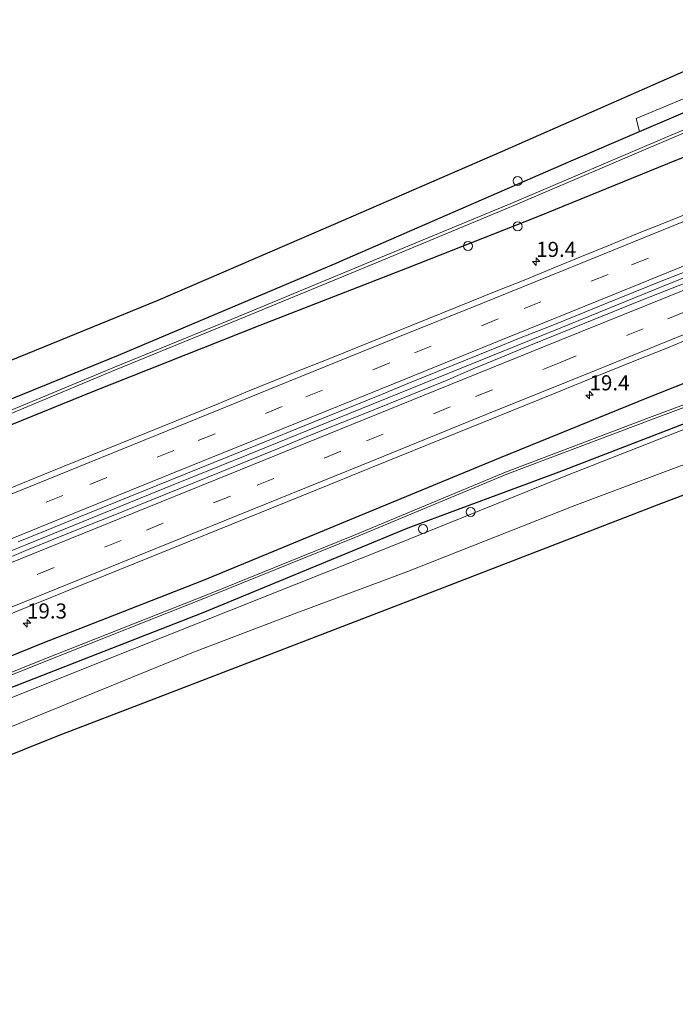
# Model space of a CAD drawing. Units: metres. Extents: x 242033 to 250002, y 556250 to 561674.
# Drawn here: x 244640 to 244748, y 558278 to 558441 of the extents above; entities that cross this region are included whole.
import ezdxf
from ezdxf.enums import TextEntityAlignment as Align

# ---------------------------------------------------------------- set-up
doc = ezdxf.new("R2010")
doc.units = ezdxf.units.M
doc.linetypes.add('VW-3-9_STREEP', pattern=[12, 3, -9])
doc.layers.get('0').update_dxf_attribs({"lineweight": 25})
for name, color, linetype, lineweight in [('B-ME-AL-OVERIG-S-B1', 7, 'Continuous', 18), ('B-ME-AM-KILOMETR-S-B1', 7, 'Continuous', 18), ('B-ME-BV-GELEIDECONSTRUCTIE-GELEIDERAIL-L-B1', 213, 'BV-GELEIDERAIL', 18), ('B-ME-GR-BOOM-GV-B6', 93, 'Continuous', 18), ('B-ME-IE-GRASLAND-GV-B6', 93, 'Continuous', 18), ('B-ME-IE-GRONDWERKLIJN-GROND_INGERICHT-GV-B6', 253, 'Continuous', 18), ('B-ME-OG-WATER-GV-B6', 153, 'Continuous', 18), ('B-ME-VH-VERH_SOORT-BITUMEN-GV-B6', 8, 'IE-TERREINAFSCHEIDING-NATUURLIJK-HOUTWAL', 18), ('B-ME-VH-VERH_SOORT-ONVERHARD-GV-B6', 8, 'Continuous', 18), ('B-ME-VW-MARKERING-39STREEP-015-L-B1', 255, 'VW-3-9_STREEP', 18), ('B-ME-VW-MARKERING-STREEP-015-L-B1', 7, 'Continuous', 18)]:
    doc.layers.add(name, color=color, linetype=linetype, lineweight=lineweight)
doc.layers.add('B-ME-GW-INSTEEKWATERGANG-L-B1', color=10, linetype='Continuous')
doc.layers.add('B-ME-KG-KADASTRAAL-OPNAMEDTMGRENS-L-B1', color=10, linetype='Continuous')
doc.styles.add('NLCS-ISO', font='NLCS-ISO.TTF')
doc.linetypes.add('BV-GELEIDERAIL', pattern='A,10,-3,[108,NLCS.SHX,S=1,R=0,X=0,Y=0],-3', length=16)
doc.linetypes.add('IE-TERREINAFSCHEIDING-NATUURLIJK-HOUTWAL', pattern='A,7,-1.5,[67,NLCS.SHX,S=0.75,R=45,X=0,Y=0],-1.5,7,-1.5,[70,NLCS.SHX,S=0.75,R=0,X=0,Y=0],-1.5', length=20)

# ---------------------------------------------------------------- blocks, each defined once
blk = doc.blocks.new('hecto')
for p, q in [((0, 0.625), (-0.625, 0)), ((0, -0.625), (0, 0.625)), ((-0.625, 0), (0.625, 0)), ((0.625, 0), (0, -0.625))]:
    blk.add_line(p, q)
blk = doc.blocks.new('dtb')
blk.add_circle((0, 0), 0.75)

msp = doc.modelspace()

# ---------------------------------------------------------------- linework, layer by layer
at = {"layer": 'B-ME-BV-GELEIDECONSTRUCTIE-GELEIDERAIL-L-B1'}
msp.add_polyline3d([(244440.399, 558272.9729, 16.3382), (244457.5171, 558279.9354, 16.4113), (244474.4263, 558286.7748, 16.5021), (244491.39, 558293.6568, 16.5782), (244508.2585, 558300.4969, 16.6732), (244523.7567, 558306.7502, 16.7556), (244540.8136, 558313.6919, 16.8017), (244559.289, 558321.1748, 16.8974), (244576.0598, 558327.9949, 16.9721), (244593.1045, 558334.8921, 17.0942), (244610.0502, 558341.7622, 17.1979), (244628.5859, 558349.2565, 17.3019), (244647.0922, 558356.7403, 17.4289), (244663.9049, 558363.5781, 17.5053), (244677.445, 558369.0636, 17.5612), (244694.3012, 558375.8929, 17.6902), (244712.7385, 558383.3527, 17.8295), (244729.5103, 558390.168, 17.9548), (244746.4482, 558397.0418, 18.1234), (244763.4438, 558403.9153, 18.3348), (244780.3828, 558410.7711, 18.5205), (244782.8322, 558411.7687, 18.5465)], dxfattribs=at)
at = {"layer": 'B-ME-GR-BOOM-GV-B6'}
msp.add_polyline3d([(244742.57, 558422.653, 15.796), (244742.002, 558424.801, 16.016), (244771.2501, 558437.0324, 15.9674), (244772.0705, 558435.2429, 15.7422), (244742.57, 558422.653, 15.796)], dxfattribs=at)
at = {"layer": 'B-ME-GW-INSTEEKWATERGANG-L-B1'}
for points in [[(244429.5317, 558294.7469, 14.327), (244464.988, 558308.745, 14.433), (244509.5526, 558326.5775, 14.7608), (244519.91, 558330.722, 14.837), (244564.435, 558348.6531, 15.3284), (244571.01, 558351.301, 15.401), (244615.5809, 558369.1178, 15.4236), (244620.262, 558370.989, 15.426), (244656.204, 558385.644, 15.565), (244692.654, 558401.006, 15.687), (244692.905, 558401.115, 15.688), (244730.861, 558417.619, 15.814), (244742.57, 558422.653, 15.796), (244772.0705, 558435.2429, 15.7422)], [(244774.7475, 558429.4037, 16.7665), (244770.394, 558426.686, 17.082), (244747.172, 558417.295, 16.78), (244725.619, 558408.547, 16.5765), (244704.04, 558400.016, 16.428), (244679.617, 558390.536, 16.233), (244651.905, 558379.527, 16.02), (244624.947, 558368.603, 15.837), (244606.063, 558360.854, 15.752), (244589.761, 558354.069, 15.684), (244560.353, 558342.468, 15.519), (244535.29, 558332.17, 15.471), (244510.406, 558322.146, 15.262), (244485.917, 558312.081, 15.188), (244454.445, 558298.76, 14.986), (244431.9678, 558289.8659, 14.9111)], [(244792.4774, 558390.7301, 16.4762), (244791.6558, 558390.414, 16.4842), (244764.9708, 558380.0701, 16.5752), (244729.2003, 558366.2383, 16.6973), (244704.1393, 558356.9492, 16.3118), (244670.2013, 558342.9165, 16.5244), (244637.6292, 558330.2628, 16.2054), (244607.4449, 558318.0021, 15.9005), (244581.1192, 558307.4115, 15.7088), (244533.8035, 558287.8558, 15.5791), (244512.5249, 558279.2981, 15.3336), (244481.3344, 558266.6124, 15.0188), (244450.7156, 558253.9801, 14.8123), (244450.022, 558253.6921, 14.8099)], [(244447.6956, 558258.3533, 14.9966), (244452.934, 558260.505, 15.041), (244480.669, 558271.681, 15.132), (244502.602, 558280.825, 15.288), (244526.168, 558290.154, 15.338), (244546.682, 558298.802, 15.571), (244571.823, 558308.733, 15.613), (244596.148, 558318.534, 15.696), (244621.083, 558328.798, 15.959), (244643.457, 558337.857, 16.088), (244670.314, 558348.36, 16.156), (244694.505, 558358.358, 16.265), (244719.525, 558368.651, 16.648), (244744.082, 558378.668, 16.709), (244769.664, 558388.807, 16.991)]]:
    msp.add_polyline3d(points, dxfattribs=at)
at = {"layer": 'B-ME-IE-GRASLAND-GV-B6'}
for points in [[(244742.57, 558422.653, 15.796), (244772.0705, 558435.2429, 15.7422), (244773.1581, 558432.8707, 14.5719), (244764.571, 558429.078, 14.535), (244747.157, 558421.805, 14.551), (244721.797, 558410.976, 14.488), (244699.642, 558401.775, 14.513), (244676.071, 558392.028, 14.453), (244655.522, 558383.619, 14.479), (244628.111, 558372.238, 14.336)], [(244628.3001, 558371.7832, 14.4222), (244655.7096, 558383.1636, 14.5652), (244676.2583, 558391.5725, 14.5392), (244699.8305, 558401.32, 14.5992), (244721.9881, 558410.5221, 14.5742), (244747.3486, 558421.3513, 14.6372), (244764.7653, 558428.6254, 14.6212), (244773.3633, 558432.423, 14.6582), (244774.7475, 558429.4037, 16.7665), (244770.394, 558426.686, 17.082), (244747.172, 558417.295, 16.78), (244725.619, 558408.547, 16.5765), (244704.04, 558400.016, 16.428), (244679.617, 558390.536, 16.233), (244651.905, 558379.527, 16.02), (244624.947, 558368.603, 15.837)], [(244624.947, 558368.603, 15.837), (244651.905, 558379.527, 16.02), (244679.617, 558390.536, 16.233), (244704.04, 558400.016, 16.428), (244725.619, 558408.547, 16.5765), (244747.172, 558417.295, 16.78), (244770.394, 558426.686, 17.082)], [(244620.262, 558370.989, 15.426), (244656.204, 558385.644, 15.565), (244692.654, 558401.006, 15.687), (244692.905, 558401.115, 15.688), (244730.861, 558417.619, 15.814), (244742.57, 558422.653, 15.796)], [(244751.4831, 558409.4905, 17.3143), (244746.8462, 558407.6202, 17.2479), (244742.2087, 558405.7514, 17.2042), (244737.5808, 558403.8586, 17.157), (244732.9493, 558401.9751, 17.1103), (244728.3263, 558400.0695, 17.0494), (244723.6983, 558398.1767, 17.0289), (244719.0591, 558396.3123, 16.9787), (244714.4174, 558394.4538, 16.9375), (244709.7859, 558392.5698, 16.8945), (244705.1551, 558390.6833, 16.873), (244700.5135, 558388.8248, 16.8315), (244695.882, 558386.9408, 16.7996), (244691.2446, 558385.0705, 16.7623), (244686.5981, 558383.2252, 16.7247), (244681.9643, 558381.3456, 16.6934), (244677.331, 558379.4665, 16.6628), (244672.7055, 558377.5683, 16.6383), (244668.0729, 558375.6858, 16.6112), (244663.4335, 558373.8228, 16.5869), (244658.7997, 558371.9437, 16.5536), (244654.164, 558370.07, 16.5265), (244649.5331, 558368.185, 16.493), (244644.9005, 558366.303, 16.4662), (244640.2713, 558364.4146, 16.4342), (244635.6298, 558362.5546, 16.4103)], [(244639.5529, 558354.7242, 16.6271), (244644.1954, 558356.5807, 16.6604), (244648.8265, 558358.4656, 16.6808), (244653.463, 558360.3383, 16.7109), (244658.0972, 558362.2143, 16.749), (244662.7295, 558364.0973, 16.768), (244667.3666, 558365.9675, 16.7965), (244672.0008, 558367.8445, 16.8276), (244676.6296, 558369.7338, 16.8654), (244681.2649, 558371.6094, 16.8977), (244685.8948, 558373.4972, 16.9263), (244690.5308, 558375.3699, 16.9524), (244695.1691, 558377.2371, 16.9842), (244699.8014, 558379.12, 17.0184), (244704.4302, 558381.0093, 17.0427), (244713.699, 558384.7639, 17.1234), (244718.332, 558386.6439, 17.1649), (244722.9637, 558388.5273, 17.2088), (244727.6151, 558390.3633, 17.2418), (244732.2528, 558392.2305, 17.3032), (244736.8841, 558394.1149, 17.3476), (244741.5176, 558395.9939, 17.4011), (244746.1528, 558397.8695, 17.4455), (244750.815, 558399.6766, 17.5009)], [(244752.0593, 558398.3455, 17.4611), (244747.4098, 558396.5009, 17.4052), (244742.7663, 558394.65, 17.3513), (244738.1211, 558392.8197, 17.3065), (244733.4863, 558390.9174, 17.2697), (244728.8439, 558389.0477, 17.2057), (244724.2211, 558387.1833, 17.1702), (244719.5915, 558385.2459, 17.1379), (244714.9773, 558383.3476, 17.1001), (244710.3848, 558381.3675, 17.08), (244705.7573, 558379.4897, 17.044), (244701.1152, 558377.6165, 17.0056), (244696.4737, 558375.7523, 16.9684), (244691.8366, 558373.8903, 16.929), (244687.2045, 558372.0104, 16.8833), (244682.5687, 558370.1164, 16.8577), (244677.9348, 558368.245, 16.8247), (244673.3023, 558366.3727, 16.7889), (244668.6804, 558364.4733, 16.7523), (244664.0356, 558362.6135, 16.7359), (244659.3942, 558360.7355, 16.7127), (244654.7676, 558358.8626, 16.6859), (244650.1248, 558356.9919, 16.667), (244645.4924, 558355.1156, 16.6444), (244640.8606, 558353.2363, 16.6121), (244636.2367, 558351.3327, 16.5896)], [(244480.669, 558271.681, 15.132), (244502.602, 558280.825, 15.288), (244526.168, 558290.154, 15.338), (244546.682, 558298.802, 15.571), (244571.823, 558308.733, 15.613), (244596.148, 558318.534, 15.696), (244621.083, 558328.798, 15.959), (244643.457, 558337.857, 16.088), (244670.314, 558348.36, 16.156), (244694.505, 558358.358, 16.265), (244719.525, 558368.651, 16.648), (244744.082, 558378.668, 16.709), (244769.664, 558388.807, 16.991), (244790.3043, 558395.4701, 16.487)], [(244790.3043, 558395.4701, 16.487), (244791.4545, 558392.9614, 14.818), (244771.693, 558385.514, 14.842), (244744.671, 558375.441, 14.718), (244720.359, 558366.261, 14.949), (244695.163, 558355.766, 14.762), (244671.258, 558346.096, 14.763), (244643.713, 558335.188, 14.578), (244622.289, 558326.61, 14.532), (244596.759, 558316.194, 14.348), (244572.935, 558306.331, 14.111), (244547.196, 558295.769, 13.906), (244527.39, 558287.821, 13.808), (244503.344, 558277.959, 13.561)], [(244622.4768, 558326.2487, 14.5235), (244643.9008, 558334.8267, 14.5695), (244671.4458, 558345.7347, 14.7545), (244695.3508, 558355.4047, 14.7535), (244720.5468, 558365.8997, 14.9405), (244744.8588, 558375.0797, 14.7095), (244771.3682, 558384.9697, 14.8314), (244791.78, 558392.251, 14.917), (244792.4774, 558390.7301, 16.4762), (244791.6558, 558390.414, 16.4842), (244764.9708, 558380.0701, 16.5752), (244729.2003, 558366.2383, 16.6973), (244704.1393, 558356.9492, 16.3118), (244670.2013, 558342.9165, 16.5244), (244637.6292, 558330.2628, 16.2054)], [(244481.3344, 558266.6124, 15.0188), (244512.5249, 558279.2981, 15.3336), (244533.8035, 558287.8558, 15.5791), (244581.1192, 558307.4115, 15.7088), (244607.4449, 558318.0021, 15.9005), (244637.6292, 558330.2628, 16.2054), (244670.2013, 558342.9165, 16.5244), (244704.1393, 558356.9492, 16.3118), (244729.2003, 558366.2383, 16.6973), (244764.9708, 558380.0701, 16.5752), (244791.6558, 558390.414, 16.4842), (244792.4774, 558390.7301, 16.4762), (244792.9657, 558389.6649, 16.513), (244765.6481, 558379.4784, 16.6098), (244730.0415, 558365.5148, 16.7412), (244701.868, 558354.1677, 16.8078), (244653.1792, 558334.7429, 16.3398), (244608.5963, 558316.9563, 15.9113), (244562.0136, 558297.9422, 15.6218), (244527.053, 558283.6613, 15.4399), (244487.1145, 558267.0822, 15.1484)], [(244769.664, 558388.807, 16.991), (244744.082, 558378.668, 16.709), (244719.525, 558368.651, 16.648), (244694.505, 558358.358, 16.265), (244670.314, 558348.36, 16.156), (244643.457, 558337.857, 16.088), (244621.083, 558328.798, 15.959)], [(244635.5837, 558341.6584, 16.3853), (244640.2255, 558343.5537, 16.4129), (244644.8512, 558345.421, 16.4482), (244649.4878, 558347.2954, 16.4694), (244654.1296, 558349.1706, 16.5008), (244658.7582, 558351.0425, 16.5265), (244663.3955, 558352.9278, 16.5472), (244668.0234, 558354.8026, 16.5682), (244672.6689, 558356.6699, 16.5851), (244677.2977, 558358.5441, 16.6181), (244681.9317, 558360.4234, 16.6414), (244686.573, 558362.3034, 16.6877), (244691.2016, 558364.1888, 16.7179), (244695.8325, 558366.0623, 16.7495), (244700.4703, 558367.9396, 16.7815), (244705.095, 558369.8262, 16.8126), (244709.7335, 558371.6824, 16.8637), (244714.3702, 558373.5739, 16.9006), (244719.0071, 558375.4371, 16.9255), (244723.642, 558377.3264, 16.9566), (244728.2747, 558379.1999, 17.0034), (244732.9005, 558381.0873, 17.0498), (244737.5381, 558382.9575, 17.109), (244742.1666, 558384.8394, 17.1523), (244746.8095, 558386.6932, 17.1968), (244751.4502, 558388.5737, 17.2475)]]:
    msp.add_polyline3d(points, dxfattribs=at)
at = {"layer": 'B-ME-IE-GRONDWERKLIJN-GROND_INGERICHT-GV-B6'}
for points in [[(244620.6317, 558377.5423, 15.5721), (244662.785, 558394.707, 15.666), (244691.83, 558407.269, 16.03), (244719.853, 558419.39, 16.049), (244763.7811, 558438.7375, 15.8076), (244769.345, 558441.188, 15.777), (244771.2501, 558437.0324, 15.9674), (244742.002, 558424.801, 16.016), (244742.57, 558422.653, 15.796)], [(244742.57, 558422.653, 15.796), (244730.861, 558417.619, 15.814), (244692.905, 558401.115, 15.688), (244692.654, 558401.006, 15.687), (244656.204, 558385.644, 15.565), (244620.262, 558370.989, 15.426)], [(244507.3733, 558270.5207, 15.5062), (244529.9612, 558279.618, 15.6399), (244574.3508, 558297.8818, 15.9355), (244586.33, 558302.8106, 16.0152), (244620.057, 558316.6273, 16.1396), (244668.3468, 558336.2909, 16.6042), (244685.3358, 558342.7669, 16.9054), (244704.001, 558349.749, 16.966), (244731.8189, 558360.7336, 16.997), (244781.179, 558379.239, 16.744), (244795.0731, 558385.0682, 16.7663)], [(244795.0731, 558385.0682, 16.7663), (244797.111, 558380.623, 16.46), (244752.3119, 558363.3882, 16.6963), (244745.735, 558360.858, 16.731), (244706.133, 558345.588, 17.088), (244661.3252, 558328.3758, 16.5819), (244646.193, 558322.563, 16.411), (244601.6463, 558304.6859, 16.0848), (244591.567, 558300.641, 16.011), (244547.091, 558282.5887, 15.7411), (244532.748, 558276.767, 15.654)]]:
    msp.add_polyline3d(points, dxfattribs=at)
at = {"layer": 'B-ME-KG-KADASTRAAL-OPNAMEDTMGRENS-L-B1'}
for points in [[(244427.383, 558299.052, 14.345), (244462.028, 558313.011, 14.563), (244506.5187, 558331.0271, 14.7251), (244513.08, 558333.684, 14.749), (244557.5201, 558351.8246, 15.2589), (244576.176, 558359.44, 15.473), (244620.6317, 558377.5423, 15.5721), (244662.785, 558394.707, 15.666), (244691.83, 558407.269, 16.03), (244719.853, 558419.39, 16.049), (244763.7811, 558438.7375, 15.8076), (244769.345, 558441.188, 15.777)], [(244797.111, 558380.623, 16.46), (244752.3119, 558363.3882, 16.6963), (244745.735, 558360.858, 16.731), (244706.133, 558345.588, 17.088), (244661.3252, 558328.3758, 16.5819), (244646.193, 558322.563, 16.411), (244601.6463, 558304.6859, 16.0848), (244591.567, 558300.641, 16.011), (244547.091, 558282.5887, 15.7411), (244532.748, 558276.767, 15.654), (244488.3098, 558258.6218, 15.2669), (244454.46, 558244.8, 14.972)]]:
    msp.add_polyline3d(points, dxfattribs=at)
at = {"layer": 'B-ME-OG-WATER-GV-B6'}
for points in [[(244628.111, 558372.238, 14.336), (244655.522, 558383.619, 14.479), (244676.071, 558392.028, 14.453), (244699.642, 558401.775, 14.513), (244721.797, 558410.976, 14.488), (244747.157, 558421.805, 14.551), (244764.571, 558429.078, 14.535), (244773.1581, 558432.8707, 14.5719), (244773.3633, 558432.423, 14.6582)], [(244773.3633, 558432.423, 14.6582), (244764.7653, 558428.6254, 14.6212), (244747.3486, 558421.3513, 14.6372), (244721.9881, 558410.5221, 14.5742), (244699.8305, 558401.32, 14.5992), (244676.2583, 558391.5725, 14.5392), (244655.7096, 558383.1636, 14.5652), (244628.3001, 558371.7832, 14.4222)], [(244622.289, 558326.61, 14.532), (244643.713, 558335.188, 14.578), (244671.258, 558346.096, 14.763), (244695.163, 558355.766, 14.762), (244720.359, 558366.261, 14.949), (244744.671, 558375.441, 14.718), (244771.693, 558385.514, 14.842), (244791.4545, 558392.9614, 14.818), (244791.78, 558392.251, 14.917), (244771.3682, 558384.9697, 14.8314), (244744.8588, 558375.0797, 14.7095), (244720.5468, 558365.8997, 14.9405), (244695.3508, 558355.4047, 14.7535), (244671.4458, 558345.7347, 14.7545), (244643.9008, 558334.8267, 14.5695), (244622.4768, 558326.2487, 14.5235)]]:
    msp.add_polyline3d(points, dxfattribs=at)
at = {"layer": 'B-ME-VH-VERH_SOORT-BITUMEN-GV-B6'}
for points in [[(244635.6298, 558362.5546, 16.4103), (244640.2713, 558364.4146, 16.4342), (244644.9005, 558366.303, 16.4662), (244649.5331, 558368.185, 16.493), (244654.164, 558370.07, 16.5265), (244658.7997, 558371.9437, 16.5536), (244663.4335, 558373.8228, 16.5869), (244668.0729, 558375.6858, 16.6112), (244672.7055, 558377.5683, 16.6383), (244677.331, 558379.4665, 16.6628), (244681.9643, 558381.3456, 16.6934), (244686.5981, 558383.2252, 16.7247), (244691.2446, 558385.0705, 16.7623), (244695.882, 558386.9408, 16.7996), (244700.5135, 558388.8248, 16.8315), (244705.1551, 558390.6833, 16.873), (244709.7859, 558392.5698, 16.8945), (244714.4174, 558394.4538, 16.9375), (244719.0591, 558396.3123, 16.9787), (244723.6983, 558398.1767, 17.0289), (244728.3263, 558400.0695, 17.0494), (244732.9493, 558401.9751, 17.1103), (244737.5808, 558403.8586, 17.157), (244742.2087, 558405.7514, 17.2042), (244746.8462, 558407.6202, 17.2479), (244751.4831, 558409.4905, 17.3143)], [(244750.815, 558399.6766, 17.5009), (244746.1528, 558397.8695, 17.4455), (244741.5176, 558395.9939, 17.4011), (244736.8841, 558394.1149, 17.3476), (244732.2528, 558392.2305, 17.3032), (244727.6151, 558390.3633, 17.2418), (244722.9637, 558388.5273, 17.2088), (244718.332, 558386.6439, 17.1649), (244713.699, 558384.7639, 17.1234), (244704.4302, 558381.0093, 17.0427), (244699.8014, 558379.12, 17.0184), (244695.1691, 558377.2371, 16.9842), (244690.5308, 558375.3699, 16.9524), (244685.8948, 558373.4972, 16.9263), (244681.2649, 558371.6094, 16.8977), (244676.6296, 558369.7338, 16.8654), (244672.0008, 558367.8445, 16.8276), (244667.3666, 558365.9675, 16.7965), (244662.7295, 558364.0973, 16.768), (244658.0972, 558362.2143, 16.749), (244653.463, 558360.3383, 16.7109), (244648.8265, 558358.4656, 16.6808), (244644.1954, 558356.5807, 16.6604), (244639.5529, 558354.7242, 16.6271)], [(244636.2367, 558351.3327, 16.5896), (244640.8606, 558353.2363, 16.6121), (244645.4924, 558355.1156, 16.6444), (244650.1248, 558356.9919, 16.667), (244654.7676, 558358.8626, 16.6859), (244659.3942, 558360.7355, 16.7127), (244664.0356, 558362.6135, 16.7359), (244668.6804, 558364.4733, 16.7523), (244673.3023, 558366.3727, 16.7889), (244677.9348, 558368.245, 16.8247), (244682.5687, 558370.1164, 16.8577), (244687.2045, 558372.0104, 16.8833), (244691.8366, 558373.8903, 16.929), (244696.4737, 558375.7523, 16.9684), (244701.1152, 558377.6165, 17.0056), (244705.7573, 558379.4897, 17.044), (244710.3848, 558381.3675, 17.08), (244714.9773, 558383.3476, 17.1001), (244719.5915, 558385.2459, 17.1379), (244724.2211, 558387.1833, 17.1702), (244728.8439, 558389.0477, 17.2057), (244733.4863, 558390.9174, 17.2697), (244738.1211, 558392.8197, 17.3065), (244742.7663, 558394.65, 17.3513), (244747.4098, 558396.5009, 17.4052), (244752.0593, 558398.3455, 17.4611)], [(244751.4502, 558388.5737, 17.2475), (244746.8095, 558386.6932, 17.1968), (244742.1666, 558384.8394, 17.1523), (244737.5381, 558382.9575, 17.109), (244732.9005, 558381.0873, 17.0498), (244728.2747, 558379.1999, 17.0034), (244723.642, 558377.3264, 16.9566), (244719.0071, 558375.4371, 16.9255), (244714.3702, 558373.5739, 16.9006), (244709.7335, 558371.6824, 16.8637), (244705.095, 558369.8262, 16.8126), (244700.4703, 558367.9396, 16.7815), (244695.8325, 558366.0623, 16.7495), (244691.2016, 558364.1888, 16.7179), (244686.573, 558362.3034, 16.6877), (244681.9317, 558360.4234, 16.6414), (244677.2977, 558358.5441, 16.6181), (244672.6689, 558356.6699, 16.5851), (244668.0234, 558354.8026, 16.5682), (244663.3955, 558352.9278, 16.5472), (244658.7582, 558351.0425, 16.5265), (244654.1296, 558349.1706, 16.5008), (244649.4878, 558347.2954, 16.4694), (244644.8512, 558345.421, 16.4482), (244640.2255, 558343.5537, 16.4129), (244635.5837, 558341.6584, 16.3853)]]:
    msp.add_polyline3d(points, dxfattribs=at)
at = {"layer": 'B-ME-VH-VERH_SOORT-ONVERHARD-GV-B6'}
msp.add_polyline3d([(244487.1145, 558267.0822, 15.1484), (244527.053, 558283.6613, 15.4399), (244562.0136, 558297.9422, 15.6218), (244608.5963, 558316.9563, 15.9113), (244653.1792, 558334.7429, 16.3398), (244701.868, 558354.1677, 16.8078), (244730.0415, 558365.5148, 16.7412), (244765.6481, 558379.4784, 16.6098), (244792.9657, 558389.6649, 16.513), (244795.0731, 558385.0682, 16.7663), (244781.179, 558379.239, 16.744), (244731.8189, 558360.7336, 16.997), (244704.001, 558349.749, 16.966), (244685.3358, 558342.7669, 16.9054), (244668.3468, 558336.2909, 16.6042), (244620.057, 558316.6273, 16.1396), (244586.33, 558302.8106, 16.0152), (244574.3508, 558297.8818, 15.9355), (244529.9612, 558279.618, 15.6399), (244507.3733, 558270.5207, 15.5062)], dxfattribs=at)
at = {"layer": 'B-ME-VW-MARKERING-39STREEP-015-L-B1'}
for points in [[(244438.0489, 558277.6816, 15.6018), (244456.5305, 558285.1686, 15.6773), (244474.5848, 558292.4951, 15.7532), (244492.4216, 558299.7263, 15.845), (244510.2354, 558306.9433, 15.9204), (244523.9826, 558312.5055, 15.9784), (244542.2039, 558319.8918, 16.0704), (244560.6975, 558327.3894, 16.166), (244579.0607, 558334.8351, 16.2542), (244596.8653, 558342.0479, 16.3531), (244614.8827, 558349.3532, 16.461), (244633.1043, 558356.7587, 16.5604), (244651.4698, 558364.2119, 16.6779), (244669.4189, 558371.4811, 16.7818), (244687.2582, 558378.7011, 16.9017), (244705.2468, 558385.9921, 17.0317), (244723.4408, 558393.3486, 17.1818), (244741.2516, 558400.5727, 17.3577), (244759.079, 558407.8095, 17.5614), (244780.6448, 558416.5402, 17.8244)], [(244442.7685, 558268.2254, 15.604), (244450.401, 558271.325, 15.621), (244460.73, 558275.506, 15.679), (244473.29, 558280.583, 15.709), (244479.1985, 558282.9923, 15.7794), (244497.7163, 558290.5084, 15.8595), (244515.8436, 558297.8476, 15.9451), (244533.794, 558305.127, 16.0343), (244552.2795, 558312.6294, 16.1213), (244570.3802, 558319.9857, 16.2039), (244588.3768, 558327.2762, 16.2919), (244606.483, 558334.6132, 16.3929), (244624.4068, 558341.8788, 16.5013), (244642.7381, 558349.3108, 16.6119), (244660.8453, 558356.6449, 16.7053), (244679.1631, 558364.0778, 16.8063), (244697.2898, 558371.4153, 16.9466), (244715.3966, 558378.7491, 17.0856), (244729.2723, 558384.368, 17.2042), (244747.2615, 558391.6448, 17.3929), (244765.1846, 558398.9003, 17.6072), (244785.039, 558406.9552, 17.8379)]]:
    msp.add_polyline3d(points, dxfattribs=at)
at = {"layer": 'B-ME-VW-MARKERING-STREEP-015-L-B1'}
for points in [[(244436.5142, 558280.7565, 15.5155), (244452.2602, 558287.1267, 15.5762), (244470.4324, 558294.5091, 15.6527), (244488.665, 558301.9022, 15.7451), (244506.8761, 558309.284, 15.8267), (244520.5849, 558314.8347, 15.8862), (244538.6696, 558322.1549, 15.9796), (244556.9373, 558329.5686, 16.0694), (244575.1558, 558336.9558, 16.1559), (244593.2229, 558344.2754, 16.2499), (244611.2943, 558351.5991, 16.3596), (244629.5377, 558359.0086, 16.4626), (244647.779, 558366.408, 16.5762), (244666.0175, 558373.7988, 16.6834), (244684.3913, 558381.2318, 16.803), (244702.5202, 558388.5771, 16.9373), (244716.2592, 558394.1311, 17.0431), (244729.8823, 558399.6443, 17.1585), (244748.2256, 558407.0987, 17.3569), (244766.332, 558414.4304, 17.5782), (244779.2192, 558419.6498, 17.7396)], [(244439.5857, 558274.6024, 15.667), (244456.0566, 558281.2831, 15.7379), (244474.1465, 558288.6171, 15.8135), (244492.4127, 558296.0094, 15.9113), (244510.3892, 558303.2991, 15.9868), (244519.6069, 558307.0286, 16.004), (244538.0133, 558314.4941, 16.1096), (244556.2143, 558321.8717, 16.2064), (244574.4178, 558329.2543, 16.2933), (244592.4797, 558336.5757, 16.3855), (244610.7071, 558343.9754, 16.4893), (244629.0299, 558351.4017, 16.5922), (244647.0996, 558358.7336, 16.7045), (244665.3121, 558366.1248, 16.8139), (244683.5139, 558373.4851, 16.9388), (244701.7735, 558380.8805, 17.0644), (244719.8544, 558388.2045, 17.2067), (244738.1227, 558395.6069, 17.3851), (244756.3256, 558402.9963, 17.581), (244774.4314, 558410.3213, 17.797), (244782.0783, 558413.4134, 17.8935)], [(244441.2392, 558271.2895, 15.6577), (244449.163, 558274.514, 15.707), (244459.712, 558278.783, 15.718), (244471.945, 558283.749, 15.767), (244474.7838, 558284.8822, 15.815), (244492.8432, 558292.2107, 15.9002), (244510.9271, 558299.5445, 15.9861), (244528.9885, 558306.8733, 16.0748), (244547.1266, 558314.2214, 16.1533), (244565.3382, 558321.6203, 16.2394), (244583.631, 558329.044, 16.3318), (244601.815, 558336.4069, 16.4295), (244619.9083, 558343.7451, 16.5391), (244638.2175, 558351.162, 16.6481), (244656.3361, 558358.4991, 16.7419), (244674.6132, 558365.9099, 16.838), (244692.8238, 558373.2909, 16.9744), (244710.9727, 558380.6425, 17.1125), (244729.2297, 558388.033, 17.2667), (244747.4695, 558395.4195, 17.4615), (244765.5536, 558402.7459, 17.6786), (244783.6128, 558410.0662, 17.886)], [(244444.2934, 558265.1699, 15.5347), (244451.774, 558268.186, 15.549), (244461.977, 558272.319, 15.586), (244474.622, 558277.464, 15.651), (244480.4823, 558279.833, 15.7181), (244498.6017, 558287.1869, 15.7906), (244516.8267, 558294.5703, 15.874), (244534.9465, 558301.9058, 15.9643), (244553.1554, 558309.3012, 16.0509), (244571.2465, 558316.646, 16.1329), (244589.5535, 558324.0802, 16.2209), (244607.6647, 558331.4143, 16.3208), (244625.8912, 558338.7969, 16.4307), (244644.1341, 558346.1872, 16.5427), (244662.3944, 558353.5916, 16.6427), (244680.6577, 558360.9893, 16.7388), (244698.6745, 558368.2947, 16.8796), (244716.9859, 558375.7112, 17.018), (244735.0816, 558383.0332, 17.1844), (244753.3087, 558390.4142, 17.3804), (244771.4137, 558397.7562, 17.5933), (244786.4615, 558403.8524, 17.7722)]]:
    msp.add_polyline3d(points, dxfattribs=at)

# ---------------------------------------------------------------- block references
at = {"layer": 'B-ME-AL-OVERIG-S-B1', "rotation": 90}
for p in [(244722.3365, 558414.4792, 15.8165), (244722.372, 558406.9463, 16.7296), (244714.1297, 558403.684, 16.6765), (244714.5692, 558359.6601, 16.9119), (244706.6783, 558356.8243, 16.833)]:
    msp.add_blockref('dtb', p, dxfattribs=at)
at = {"layer": 'B-ME-AM-KILOMETR-S-B1', "rotation": 90}
for p in [(244725.4237, 558401.1117, 16.9169), (244734.2658, 558379.0067, 17.9808), (244641.0406, 558341.2127, 17.3875)]:
    msp.add_blockref('hecto', p, dxfattribs=at)

# ---------------------------------------------------------------- texts
at = {"layer": 'B-ME-AM-KILOMETR-S-B1', "ltscale": 0.2, "style": 'NLCS-ISO'}
for s, p in [('19.4', (244725.4237, 558401.1117, 16.9169)), ('19.4', (244734.2658, 558379.0067, 17.9808)), ('19.3', (244641.0406, 558341.2127, 17.3875))]:
    msp.add_text(s, height=2.5, dxfattribs=at).set_placement(p, align=Align.BOTTOM_LEFT)

doc.saveas('drawing.dxf')
